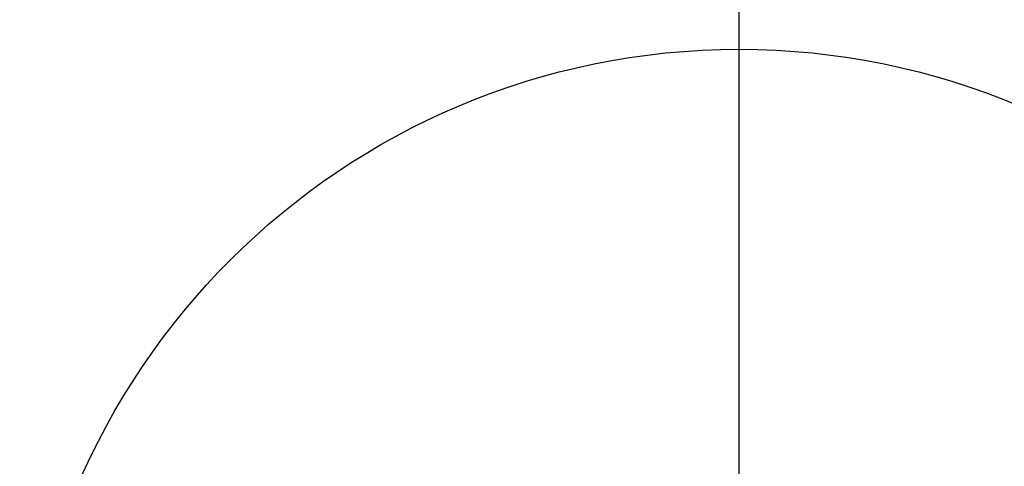
# Model space of a CAD drawing. Units: inches. Extents: x 216 to 370, y -12 to 85.
# Drawn here: x 311 to 328, y 58 to 66 of the extents above; entities that cross this region are included whole.
import ezdxf

# ---------------------------------------------------------------- set-up
doc = ezdxf.new("R2010")
doc.units = ezdxf.units.IN
doc.header["$MEASUREMENT"] = 0
doc.layers.add('1', color=7, linetype='Continuous')
doc.styles.get("Standard").update_dxf_attribs({"font": 'Arial.ttf'})
doc.dimstyles.get("Standard").update_dxf_attribs({"dimtxt": 0.18, "dimasz": 0.18, "dimexe": 0.18, "dimexo": 0.0625, "dimgap": 0.09, "dimtad": 0, "dimtih": 1, "dimtoh": 1, "dimdec": 4, "dimzin": 0, "dimdsep": 46, "dimtxsty": 'Standard', "dimcen": 0.09, "dimadec": 0, "dimazin": 0, "dimtfac": 1, "dimtdec": 4, "dimtofl": 0, "dimtmove": 0, "dimatfit": 3, "dimfxl": 1, "dimtolj": 1, "dimtzin": 0, "dimarcsym": 0})

# ---------------------------------------------------------------- blocks, each defined once
blk = doc.blocks.new('*D60')
at = {"layer": '1', "color": 0, "lineweight": -2, "transparency": 16777216}
for p, q in [((323.316, 53.538), (323.316, 69.84)), ((349.97, 53.538), (349.97, 69.84)), ((323.691, 69.465), (331.222, 69.465)), ((349.595, 69.465), (342.064, 69.465))]:
    blk.add_line(p, q, dxfattribs=at)
at = {"layer": '1', "color": 0, "transparency": 16777216}
for points in [[(323.691, 69.528), (323.691, 69.403), (323.316, 69.465)], [(349.595, 69.528), (349.595, 69.403), (349.97, 69.465)]]:
    blk.add_solid(points, dxfattribs=at)
at = {"layer": 'Defpoints', "color": 0, "transparency": 16777216}
for p in [(349.97, 69.465), (323.316, 53.163), (349.97, 53.163)]:
    blk.add_point(p, dxfattribs=at)
at = {"layer": '1', "color": 0, "transparency": 16777216, "insert": (336.643, 69.465), "char_height": 1, "attachment_point": 5}
blk.add_mtext('\\A1;26.7in [677.0mm]', dxfattribs=at)

msp = doc.modelspace()

# ---------------------------------------------------------------- linework, layer by layer
msp.add_circle((323.316, 53.163), 12.325)

# ---------------------------------------------------------------- dimensions: what is measured, and where the dimension line sits
at = {"layer": '1', "color": 7}
dim = msp.add_linear_dim(base=(349.97, 69.465), p1=(323.316, 53.163), p2=(349.97, 53.163), dimstyle='Standard', override={"dimtxt": 1, "dimasz": 0.375, "dimexe": 0.375, "dimexo": 0.375, "dimtih": 0, "dimtoh": 0, "dimdec": 1, "dimpost": 'in', "dimcen": 0.375, "dimtdec": 1, "dimatfit": 0}, dxfattribs=at)
dim.commit()
dim.dimension.update_dxf_attribs({"geometry": '*D60', "text_midpoint": (336.643, 69.465)})

doc.saveas('drawing.dxf')
